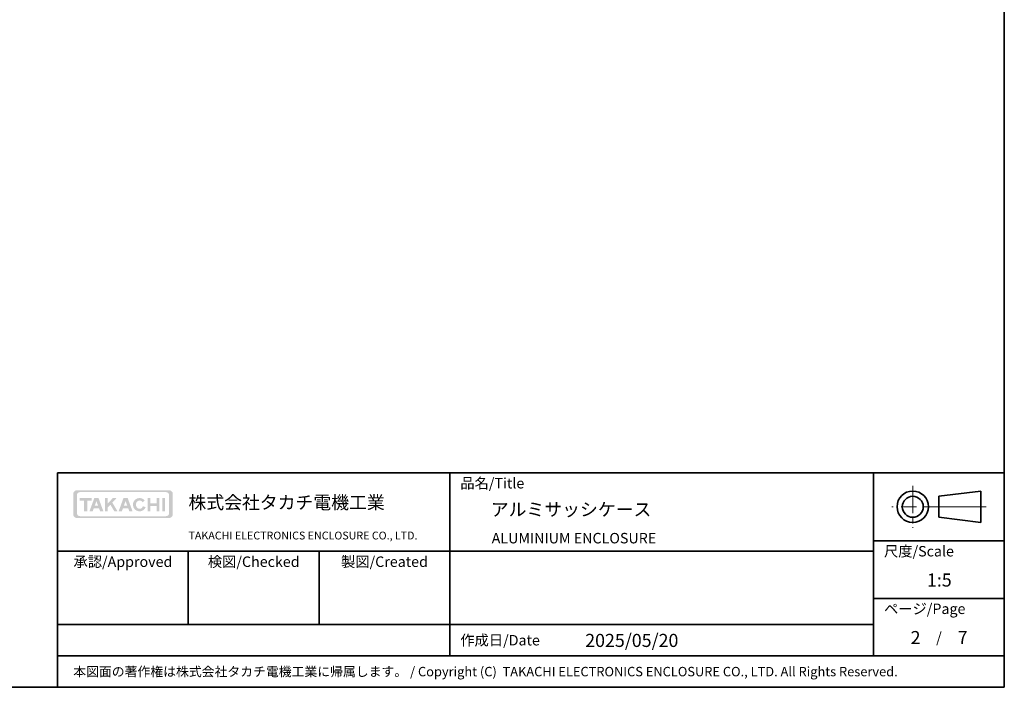
# Model space of a CAD drawing. Units: millimetres. Extents: x 36 to 8503, y 20 to 1425.
# Drawn here: x 2038 to 2979, y 20 to 658 of the extents above; entities that cross this region are included whole.
import ezdxf
from ezdxf.enums import TextEntityAlignment as Align

# ---------------------------------------------------------------- set-up
doc = ezdxf.new("R2010")
doc.units = ezdxf.units.MM
doc.header["$LTSCALE"] = 2.5
doc.linetypes.add('CHAIN', pattern=[0.35429999999999995, 0.2362, -0.0295, 0.0591, -0.0295])
for name, color, linetype, lineweight in [('Border (ISO)', 7, 'Continuous', 35), ('Hatch (ISO)', 1, 'Continuous', 18), ('Title (ISO)', 7, 'Continuous', 35)]:
    doc.layers.add(name, color=color, linetype=linetype, lineweight=lineweight)
doc.styles.add('Note Text (TK)', font='MS PGothic.ttf')
doc.styles.add('Text Style40', font='MS PGothic.ttf')
doc.styles.add('Text Style67', font='arial.ttf')

# ---------------------------------------------------------------- blocks, each defined once
blk = doc.blocks.new('Borders tk図枠')
at = {"layer": 'Border (ISO)'}
for p in [(405.4999999999999, 289), (14.50000000000001, 8.000000000000007)]:
    blk.add_line(p, (405.4999999999999, 8.000000000000007), dxfattribs=at)
blk = doc.blocks.new('Title Blocks コピー版 tk表題欄')
at = {"layer": 'Hatch (ISO)'}
h = blk.add_hatch(color=256, dxfattribs=at)
edge = h.paths.add_edge_path(flags=0)
edge.add_arc((95.444849922821, 237.346881026017), 0.5958259999999996, 269.9999999999897, 360)
edge.add_line((96.040675922821, 237.3468810260171), (96.04067592282095, 240.7585970260168))
edge.add_arc((95.44484992282096, 240.7585970260169), 0.5958259999999996, 0, 90.0000000000068)
edge.add_line((95.44484992282091, 241.3544230260169), (79.00658192282103, 241.3544230260169))
edge.add_arc((79.00658192282103, 240.7585970260169), 0.5958259999999996, 90, 180)
edge.add_line((78.41075592282102, 240.7585970260168), (78.41075592282081, 237.3468810260171))
edge.add_arc((79.00658192282081, 237.3468810260168), 0.5958259999999996, 180, 270.0000000000205)
edge.add_line((79.00658192282103, 236.7510550260168), (95.44484992282091, 236.751055026017))
edge = h.paths.add_edge_path()
edge.add_line((77.70882392282107, 241.0034570260169), (77.70882392282107, 237.1020210260171))
edge.add_arc((78.41075592282097, 237.102021026017), 0.7019319999998935, 180, 270.000000000008)
edge.add_line((78.41075592282105, 236.4000890260172), (96.04067592282101, 236.4000890260172))
edge.add_arc((96.040675922821, 237.102021026017), 0.7019319999998921, 270, 360)
edge.add_line((96.7426079228209, 237.1020210260171), (96.74260792282098, 241.0034570260169))
edge.add_arc((96.04067592282107, 241.003457026017), 0.7019319999998921, 0, 90.00000000000873)
edge.add_line((96.04067592282095, 241.705389026017), (78.41075592282105, 241.7053890260169))
edge.add_arc((78.41075592282105, 241.0034570260169), 0.7019319999999984, 90.00000000000072, 180)
for points in [[(78.94128592282102, 240.1954190260171), (78.94128592282102, 239.7056990260171), (79.79013392282097, 239.7056990260171), (79.79013392282097, 237.7060090260171), (80.37779792282102, 237.7060090260171), (80.37779792282102, 239.7056990260171), (81.22664592282104, 239.7056990260171), (81.22664592282104, 240.1954190260171)], [(85.55355153134052, 237.7060090260171), (84.81294043548178, 238.9396854897348), (84.28739592282106, 238.3724785432585), (84.28739592282106, 237.7060090260171), (83.76502792282103, 237.7060090260171), (83.76502792282103, 240.1954190260171), (84.28739592282106, 240.1954190260171), (84.28739592282106, 239.1472136578642), (85.2586086041826, 240.1954190260171), (85.97643794456017, 240.1954190260171), (85.18872726044239, 239.3452627384302), (86.172817922821, 237.7060090260171)], [(91.96090243223207, 240.1954190260171), (91.96090243223207, 237.7060090260171), (92.4791894322321, 237.7060090260171), (92.4791894322321, 238.7058540260171), (93.63819343223211, 238.7058540260171), (93.63819343223211, 237.7060090260171), (94.15648043223207, 237.7060090260171), (94.15648043223207, 240.1954190260171), (93.63819343223211, 240.1954190260171), (93.63819343223211, 239.195574026017), (92.4791894322321, 239.195574026017), (92.4791894322321, 240.1954190260171)], [(94.71149643223212, 240.1954190260171), (94.71149643223212, 237.7060090260171), (95.2338644322322, 237.7060090260171), (95.2338644322322, 240.1954190260171)]]:
    blk.add_hatch(color=256, dxfattribs=at).paths.add_polyline_path(points)
h = blk.add_hatch(color=256, dxfattribs=at)
h.paths.add_polyline_path([(82.45967999495221, 238.7589070260171), (81.8218998506899, 238.7589070260171), (82.14078992282104, 239.627313026017)], flags=0)
h.paths.add_polyline_path([(82.64850318183746, 238.2447010260171), (81.63307666380464, 238.2447010260171), (81.43526189659153, 237.7060090260171), (80.81854592282102, 237.7060090260171), (81.73268992282102, 240.1954190260171), (82.54888992282102, 240.1954190260171), (83.46303392282098, 237.7060090260171), (82.84631794905052, 237.7060090260171)])
h = blk.add_hatch(color=256, dxfattribs=at)
h.paths.add_polyline_path([(87.39654585068993, 238.7589070260171), (88.03432599495216, 238.7589070260171), (87.71543592282107, 239.627313026017)], flags=0)
h.paths.add_polyline_path([(87.00990789659151, 237.7060090260171), (87.20772266380467, 238.2447010260171), (88.22314918183736, 238.2447010260171), (88.42096394905047, 237.7060090260171), (89.03767992282091, 237.7060090260171), (88.123535922821, 240.1954190260171), (87.30733592282104, 240.1954190260171), (86.39319192282105, 237.7060090260171)])
h = blk.add_hatch(color=256, dxfattribs=at)
edge = h.paths.add_edge_path()
edge.add_arc((90.39257192282079, 238.9507140260171), 1.273272000000011, 38.55054079078439, 336.5820184016556)
edge.add_line((91.56096443223191, 238.4446700260172), (91.04202846323602, 238.6694270587604))
edge.add_ellipse((90.392571922821, 238.9507140260171), major_axis=(0, -0.7998759999999119), ratio=0.8673469387756529, start_angle=128.5505407907963, end_angle=426.582018401653, ccw=False)
edge.add_line((90.96328818027123, 239.4055047731898), (91.38834540645578, 239.7442231660233))
at = {"layer": 'Title (ISO)'}
for p, q in [((74.70882392282105, 245.052739026017), (255.7088239228211, 245.052739026017)), ((74.70882392282105, 204.052739026017), (74.70882392282105, 245.052739026017)), ((149.7088239228211, 245.052739026017), (149.7088239228211, 210.052739026017)), ((230.7088239228211, 245.052739026017), (230.7088239228211, 210.052739026017)), ((255.7088239228211, 245.052739026017), (255.7088239228211, 204.052739026017)), ((243.2088239228211, 240.552739026017), (251.2088239228211, 241.552739026017)), ((251.2088239228211, 235.552739026017), (251.2088239228211, 241.552739026017)), ((243.2088239228211, 240.552739026017), (243.2088239228211, 236.552739026017)), ((243.2088239228211, 236.552739026017), (251.2088239228211, 235.552739026017)), ((230.7088239228211, 232.052739026017), (255.7088239228211, 232.052739026017)), ((74.70882392282105, 230.052739026017), (230.7088239228211, 230.0527390260171)), ((99.70882392282105, 230.052739026017), (99.70882392282108, 216.052739026017)), ((124.708823922821, 230.052739026017), (124.708823922821, 216.052739026017)), ((230.7088239228211, 221.052739026017), (255.7088239228211, 221.052739026017)), ((74.70882392282105, 216.052739026017), (230.7088239228211, 216.052739026017)), ((255.7088239228211, 210.052739026017), (74.70882392282105, 210.052739026017)), ((74.70882392282105, 204.052739026017), (255.7088239228211, 204.052739026017))]:
    blk.add_line(p, q, dxfattribs=at)
at = {"layer": 'Title (ISO)', "color": 4, "linetype": 'CHAIN', "lineweight": 18, "ltscale": 8.889559745788574}
blk.add_line((238.2088239228211, 242.5527390260171), (238.2088239228211, 234.552739026017), dxfattribs=at)
at = {"layer": 'Title (ISO)', "color": 4, "linetype": 'CHAIN', "lineweight": 18, "ltscale": 20.00163269042969}
blk.add_line((252.2088239228211, 238.552739026017), (234.2088239228211, 238.552739026017), dxfattribs=at)
at = {"layer": 'Title (ISO)'}
for radius in [3, 2]:
    blk.add_circle((238.2088239228211, 238.5527390260171), radius, dxfattribs=at)
at = {"layer": 'Title (ISO)', "color": 1, "char_height": 2.000000029802322, "line_spacing_factor": 1.5, "style": 'Note Text (TK)'}
for s, insert, attachment_point in [('\\fＭＳ Ｐゴシック|b0|i0;{\\H2.0000;品名/Title}', (151.708823922821, 243.052739026017), 4), ('\\fＭＳ Ｐゴシック|b0|i0;{\\H2.0000;尺度/Scale}', (232.7088239228211, 230.052739026017), 4), ('\\fＭＳ Ｐゴシック|b0|i0;{\\H2.0000;承認/Approved}', (87.20882392282105, 228.052739026017), 5), ('\\fＭＳ Ｐゴシック|b0|i0;{\\H2.0000;検図/Checked}', (112.208823922821, 228.0527390260171), 5), ('\\fＭＳ Ｐゴシック|b0|i0;{\\H2.0000;製図/Created}', (137.208823922821, 228.052739026017), 5), ('\\fＭＳ Ｐゴシック|b0|i0;{\\H2.0000;ページ/Page}', (232.7088239228211, 219.052739026017), 4), ('\\fＭＳ Ｐゴシック|b0|i0;{\\H2.0000;作成日/Date}', (151.708823922821, 213.052739026017), 4)]:
    blk.add_mtext(s, dxfattribs=dict(at, insert=insert, attachment_point=attachment_point))
at = {"layer": 'Title (ISO)', "color": 7, "line_spacing_factor": 1.5, "style": 'Note Text (TK)'}
for s, insert, char_height, attachment_point in [('株式会社タカチ電機工業', (99.74260792282095, 239.052739026017), 2.5, 4), ('\\fArial|b0|i0;{\\H1.4986;TAKACHI ELECTRONICS ENCLOSURE CO., LTD.}', (99.74260792282095, 233.052739026017), 1.49859994649887, 4), ('\\fＭＳ Ｐゴシック|b0|i0;{\\H2.0000;/}', (243.2088239228211, 213.5527390260171), 2.000000029802322, 5), ('\\fMS PGothic|b0|i0;{\\H1.8000;本図面の著作権は株式会社タカチ電機工業に帰属します。 / Copyright (C)\xa0 TAKACHI ELECTRONICS ENCLOSURE CO., LTD. All Rights Reserved.}', (77.70882392282107, 207.052739026017), 1.800000071525573, 4)]:
    blk.add_mtext(s, dxfattribs=dict(at, insert=insert, char_height=char_height, attachment_point=attachment_point))
at = {"layer": 'Title (ISO)', "color": 7}
for tag, p, height, style in [('<品名>_001', (157.5383693773665, 236.7885344805625), 2.5, 'Note Text (TK)'), ('<Title>_001', (157.708823922821, 231.5520568828656), 2.000000029802322, 'Text Style67'), ('<尺度>_001', (240.9218921046393, 223.302739026017), 2.5, 'Note Text (TK)'), ('<型番>_001', (157.6576875571527, 219.9930798731327), 3.000000119209289, 'Text Style40'), ('作成日_001', (175.6108125591847, 211.7814322078352), 2.5, 'Note Text (TK)'), ('<ページ_No.>_001', (237.7997330137302, 212.302739026017), 2.5, 'Note Text (TK)'), ('<総ページ数>_001', (246.7926307410029, 212.302739026017), 2.5, 'Note Text (TK)')]:
    blk.add_attdef(tag, p, '', height=height, dxfattribs=dict(at, style=style))
at = {"layer": 'Title (ISO)', "color": 7, "style": 'Note Text (TK)'}
blk.add_attdef('<部品サイズ>', text='', height=2.5, dxfattribs=at).set_placement((112.208823922821, 213.052739026017), align=Align.MIDDLE_CENTER)

msp = doc.modelspace()

# ---------------------------------------------------------------- block references
at = {"xscale": 5, "yscale": 5, "zscale": 5}
msp.add_blockref('Borders tk図枠', (951.2499972016357, -19.99999832258345), dxfattribs=at)
ref = msp.add_blockref('Title Blocks コピー版 tk表題欄', (1700.20587758753, -1000.263693452668), dxfattribs=dict(xscale=5, yscale=5, zscale=5))
ref.add_attrib('<品名>_001', 'アルミサッシケース', (2487.897724474363, 183.6789789501438), dxfattribs={"layer": 'Title (ISO)', "color": 7, "height": 12.5, "style": 'Note Text (TK)'})
ref.add_attrib('<尺度>_001', '1:5', (2904.815338110727, 116.2500016774166), dxfattribs={"layer": 'Title (ISO)', "color": 7, "height": 12.5, "style": 'Note Text (TK)'})
ref.add_attrib('作成日_001', '2025/05/20', (2578.117893573199, 58.53693330615886), dxfattribs={"layer": 'Title (ISO)', "color": 7, "height": 12.5, "style": 'Note Text (TK)'})
ref.add_attrib('<Title>_001', 'ALUMINIUM ENCLOSURE', (2488.749997201636, 157.4965909616593), dxfattribs={"layer": 'Title (ISO)', "color": 7, "height": 10.00000014901161, "style": 'Text Style67'})
ref.add_attrib('<ページ_No.>_001', '2', (2889.204542656182, 61.25000167741655), dxfattribs={"layer": 'Title (ISO)', "color": 7, "height": 12.5, "style": 'Note Text (TK)'})
ref.add_attrib('<総ページ数>_001', '7', (2934.169031292545, 61.25000167741655), dxfattribs={"layer": 'Title (ISO)', "color": 7, "height": 12.5, "style": 'Note Text (TK)'})

doc.saveas('drawing.dxf')
